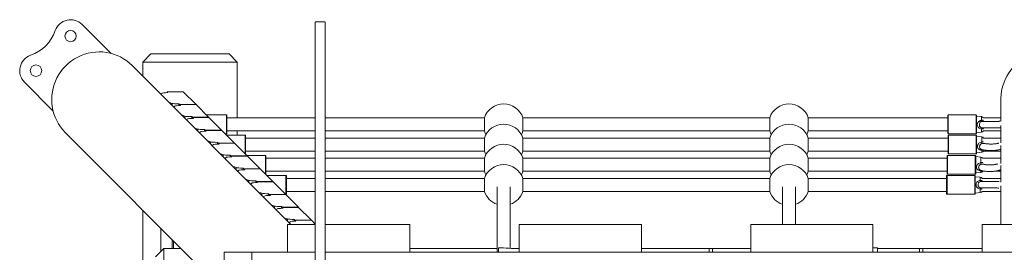
# Model space of a CAD drawing. Units: millimetres. Extents: x 82.7 to 153.2, y 137.4 to 202.4.
# Drawn here: x 105.7 to 111.8, y 154.5 to 155.9 of the extents above; entities that cross this region are included whole.
import ezdxf

# ---------------------------------------------------------------- set-up
doc = ezdxf.new("R2010")
doc.units = ezdxf.units.MM

msp = doc.modelspace()

# ---------------------------------------------------------------- linework, layer by layer
at = {"color": 7, "linetype": 'Continuous', "lineweight": 15}
for p, q in [((107.622777, 155.867525), (107.562777, 155.867525)), ((106.308951, 155.675539), (106.132785, 155.852003)), ((106.554052, 155.672214), (106.504052, 155.622214)), ((106.504052, 155.622214), (106.504052, 155.536726)), ((107.084052, 155.622214), (106.504052, 155.622214)), ((106.554052, 155.672214), (107.034052, 155.672214)), ((107.084052, 155.622214), (107.034052, 155.672214)), ((107.084052, 155.280518), (107.084052, 155.622214)), ((107.412031, 154.627214), (106.440084, 155.600801)), ((105.778934, 155.498748), (105.9551, 155.322284)), ((106.653767, 155.439003), (106.753073, 155.439985)), ((106.65797, 155.434797), (106.653767, 155.439003)), ((106.653767, 155.434733), (106.653767, 155.439003)), ((106.829713, 155.36328), (106.753073, 155.439985)), ((111.767777, 155.397357), (111.767777, 155.280518)), ((106.726204, 155.355868), (106.726204, 155.366505)), ((106.730407, 155.362299), (106.726204, 155.366505)), ((106.730407, 155.362299), (106.829713, 155.36328)), ((106.730407, 155.356002), (106.730407, 155.362299)), ((106.732385, 155.360319), (106.831691, 155.361301)), ((106.736588, 155.356113), (106.732385, 155.360319)), ((106.732385, 155.356049), (106.732385, 155.360319)), ((106.829713, 155.361281), (106.829713, 155.36328)), ((106.908331, 155.284596), (106.831691, 155.361301)), ((106.804822, 155.277184), (106.804822, 155.287821)), ((106.809025, 155.283615), (106.804822, 155.287821)), ((106.809025, 155.283615), (106.908331, 155.284596)), ((106.809025, 155.277318), (106.809025, 155.283615)), ((106.811003, 155.281635), (106.910309, 155.282617)), ((106.815206, 155.277429), (106.811003, 155.281635)), ((106.811003, 155.277365), (106.811003, 155.281635)), ((107.017309, 155.298018), (106.89492, 155.298018)), ((106.908331, 155.282597), (106.908331, 155.284596)), ((106.986949, 155.205912), (106.910309, 155.282617)), ((107.019809, 155.295518), (107.019809, 155.185518)), ((107.562777, 155.280518), (107.019809, 155.280518)), ((108.59935, 155.280518), (107.622777, 155.280518)), ((108.59935, 155.200518), (108.59935, 155.280518)), ((110.34935, 155.280518), (108.836205, 155.280518)), ((108.836205, 155.280518), (108.836205, 155.200518)), ((110.34935, 155.200518), (110.34935, 155.280518)), ((111.442434, 155.280518), (110.586205, 155.280518)), ((110.586205, 155.280518), (110.586205, 155.200518)), ((111.442434, 155.185518), (111.442434, 155.295518)), ((111.614934, 155.298018), (111.444934, 155.298018)), ((111.617434, 155.295518), (111.617434, 155.185518)), ((111.648741, 155.287779), (111.617434, 155.290518)), ((111.767777, 155.280518), (111.660317, 155.280518)), ((111.767777, 155.259161), (111.767777, 155.280518)), ((111.768235, 155.261413), (111.767777, 155.261448)), ((106.88344, 155.1985), (106.88344, 155.209137)), ((106.887643, 155.204931), (106.88344, 155.209137)), ((106.887643, 155.204931), (106.986949, 155.205912)), ((106.887643, 155.198634), (106.887643, 155.204931)), ((106.88962, 155.202951), (106.988926, 155.203933)), ((106.893823, 155.198745), (106.88962, 155.202951)), ((106.88962, 155.198681), (106.88962, 155.202951)), ((106.986949, 155.203913), (106.986949, 155.205912)), ((107.065566, 155.127228), (106.988926, 155.203933)), ((107.019809, 155.200518), (107.562777, 155.200518)), ((107.084052, 155.174405), (107.084052, 155.200518)), ((107.622777, 155.200518), (108.59935, 155.200518)), ((108.836205, 155.200518), (110.34935, 155.200518)), ((110.586205, 155.200518), (111.442434, 155.200518)), ((111.617434, 155.190518), (111.648741, 155.193257)), ((111.660317, 155.200518), (111.767777, 155.200518)), ((111.767777, 155.234581), (111.767777, 155.156905)), ((106.029616, 155.191025), (107.002777, 154.216221)), ((107.009824, 155.183018), (107.017309, 155.183018)), ((107.132584, 155.174405), (107.018429, 155.174405)), ((107.135084, 155.171905), (107.135084, 155.061905)), ((107.562777, 155.156905), (107.135084, 155.156905)), ((108.59935, 155.156905), (107.622777, 155.156905)), ((108.59935, 155.076905), (108.59935, 155.156905)), ((110.34935, 155.156905), (108.836205, 155.156905)), ((108.836205, 155.156905), (108.836205, 155.076905)), ((110.34935, 155.076905), (110.34935, 155.156905)), ((111.443755, 155.156905), (110.586205, 155.156905)), ((110.586205, 155.156905), (110.586205, 155.076905)), ((111.443755, 155.061905), (111.443755, 155.171905)), ((111.444934, 155.183018), (111.614934, 155.183018)), ((111.616255, 155.174405), (111.446255, 155.174405)), ((111.618755, 155.171905), (111.618755, 155.061905)), ((111.650062, 155.164166), (111.618755, 155.166905)), ((111.767777, 155.156905), (111.661639, 155.156905)), ((111.767777, 155.127711), (111.767777, 155.156905)), ((111.768731, 155.145513), (111.767777, 155.145808)), ((106.962058, 155.119816), (106.962058, 155.130453)), ((106.96626, 155.126246), (106.962058, 155.130453)), ((106.96626, 155.126246), (107.065566, 155.127228)), ((106.96626, 155.11995), (106.96626, 155.126246)), ((106.968238, 155.124267), (107.067544, 155.125249)), ((106.972441, 155.120061), (106.968238, 155.124267)), ((106.968238, 155.119996), (106.968238, 155.124267)), ((107.065566, 155.125229), (107.065566, 155.127228)), ((107.144184, 155.048544), (107.067544, 155.125249)), ((107.135084, 155.076905), (107.562777, 155.076905)), ((107.622777, 155.076905), (108.59935, 155.076905)), ((108.836205, 155.076905), (110.34935, 155.076905)), ((110.586205, 155.076905), (111.443755, 155.076905)), ((111.661639, 155.076905), (111.767777, 155.076905)), ((111.767777, 155.110937), (111.767777, 155.033292)), ((107.040675, 155.041132), (107.040675, 155.051769)), ((107.044878, 155.047562), (107.040675, 155.051769)), ((107.044878, 155.047562), (107.144184, 155.048544)), ((107.044878, 155.041266), (107.044878, 155.047562)), ((107.046856, 155.045583), (107.146162, 155.046565)), ((107.051059, 155.041377), (107.046856, 155.045583)), ((107.046856, 155.041312), (107.046856, 155.045583)), ((107.256707, 155.050792), (107.141938, 155.050792)), ((107.144184, 155.046545), (107.144184, 155.048544)), ((107.222802, 154.96986), (107.146162, 155.046565)), ((107.259207, 155.048292), (107.259207, 154.938292)), ((107.562777, 155.033292), (107.259207, 155.033292)), ((108.59935, 155.033292), (107.622777, 155.033292)), ((108.59935, 154.953292), (108.59935, 155.033292)), ((110.34935, 155.033292), (108.836205, 155.033292)), ((108.836205, 155.033292), (108.836205, 154.953292)), ((110.34935, 154.953292), (110.34935, 155.033292)), ((111.437953, 155.033292), (110.586205, 155.033292)), ((110.586205, 155.033292), (110.586205, 154.953292)), ((111.437953, 154.938292), (111.437953, 155.048292)), ((111.610453, 155.050792), (111.440453, 155.050792)), ((111.446255, 155.059405), (111.616255, 155.059405)), ((111.612953, 155.048292), (111.612953, 154.938292)), ((111.64426, 155.040553), (111.612953, 155.043292)), ((111.618755, 155.066905), (111.650062, 155.069644)), ((111.767777, 155.033292), (111.655836, 155.033292)), ((111.767777, 154.999982), (111.767777, 155.033292)), ((111.768812, 155.021843), (111.767777, 155.02244)), ((107.119293, 154.962448), (107.119293, 154.973085)), ((107.123496, 154.968878), (107.119293, 154.973085)), ((107.123496, 154.968878), (107.222802, 154.96986)), ((107.123496, 154.962582), (107.123496, 154.968878)), ((107.125474, 154.966899), (107.22478, 154.96788)), ((107.129677, 154.962693), (107.125474, 154.966899)), ((107.125474, 154.962628), (107.125474, 154.966899)), ((107.222802, 154.967861), (107.222802, 154.96986)), ((107.30142, 154.891176), (107.22478, 154.96788)), ((107.259207, 154.953292), (107.562777, 154.953292)), ((107.622777, 154.953292), (108.59935, 154.953292)), ((108.836205, 154.953292), (110.34935, 154.953292)), ((110.586205, 154.953292), (111.437953, 154.953292)), ((111.655836, 154.953292), (111.675799, 154.953292)), ((111.725626, 154.953292), (111.767777, 154.953292)), ((111.767777, 154.988029), (111.767777, 154.909679)), ((107.197911, 154.883764), (107.197911, 154.894401)), ((107.202114, 154.890194), (107.197911, 154.894401)), ((107.202114, 154.890194), (107.30142, 154.891176)), ((107.202114, 154.883898), (107.202114, 154.890194)), ((107.382823, 154.927179), (107.265446, 154.927179)), ((107.30142, 154.889177), (107.30142, 154.891176)), ((107.385323, 154.924679), (107.385323, 154.814679)), ((107.562777, 154.909679), (107.385323, 154.909679)), ((108.59935, 154.909679), (107.622777, 154.909679)), ((108.59935, 154.829679), (108.59935, 154.909679)), ((110.34935, 154.909679), (108.836205, 154.909679)), ((108.836205, 154.909679), (108.836205, 154.829679)), ((110.34935, 154.829679), (110.34935, 154.909679)), ((111.434765, 154.909679), (110.586205, 154.909679)), ((110.586205, 154.909679), (110.586205, 154.829679)), ((111.434765, 154.814679), (111.434765, 154.924679)), ((111.607265, 154.927179), (111.437265, 154.927179)), ((111.440453, 154.935792), (111.610453, 154.935792)), ((111.609765, 154.924679), (111.609765, 154.814695)), ((111.641072, 154.91694), (111.609765, 154.919679)), ((111.612953, 154.943292), (111.64426, 154.946031)), ((111.767777, 154.909679), (111.652648, 154.909679)), ((111.767777, 154.887555), (111.767777, 154.909679)), ((107.204092, 154.888215), (107.303397, 154.889196)), ((107.208294, 154.884008), (107.204092, 154.888215)), ((107.204092, 154.883944), (107.204092, 154.888215)), ((107.380037, 154.812492), (107.303397, 154.889196)), ((107.385323, 154.829679), (107.562777, 154.829679)), ((107.622777, 154.829679), (108.59935, 154.829679)), ((108.677777, 154.857968), (108.677777, 154.457214)), ((108.757777, 154.481579), (108.757777, 154.857968)), ((108.836205, 154.829679), (110.34935, 154.829679)), ((110.427777, 154.857968), (110.427777, 154.627214)), ((110.507777, 154.627214), (110.507777, 154.857968)), ((110.586205, 154.829679), (111.434765, 154.829679)), ((111.652648, 154.829679), (111.767777, 154.829679)), ((111.768569, 154.88964), (111.767777, 154.889758)), ((111.767777, 154.864398), (111.767777, 154.627214)), ((107.276529, 154.80508), (107.276529, 154.815717)), ((107.280731, 154.81151), (107.276529, 154.815717)), ((107.280731, 154.81151), (107.380037, 154.812492)), ((107.280731, 154.805214), (107.280731, 154.81151)), ((107.282709, 154.809531), (107.382015, 154.810512)), ((107.286912, 154.805324), (107.282709, 154.809531)), ((107.282709, 154.80526), (107.282709, 154.809531)), ((107.380037, 154.810493), (107.380037, 154.812492)), ((107.380037, 154.812179), (107.382823, 154.812179)), ((107.458655, 154.733808), (107.382015, 154.810512)), ((111.437265, 154.812179), (111.607265, 154.812179)), ((111.609765, 154.819679), (111.641072, 154.822418)), ((111.609765, 154.814695), (111.609765, 154.814679)), ((106.504052, 154.715789), (106.504052, 152.532214)), ((107.355146, 154.726395), (107.355146, 154.737033)), ((107.359349, 154.732826), (107.355146, 154.737033)), ((107.359349, 154.732826), (107.458655, 154.733808)), ((107.359349, 154.72653), (107.359349, 154.732826)), ((107.361327, 154.730847), (107.460633, 154.731828)), ((107.36553, 154.72664), (107.361327, 154.730847)), ((107.361327, 154.726576), (107.361327, 154.730847)), ((107.458655, 154.731809), (107.458655, 154.733808)), ((107.537273, 154.655124), (107.460633, 154.731828)), ((107.433764, 154.647711), (107.433764, 154.658349)), ((107.437967, 154.654142), (107.433764, 154.658349)), ((107.437967, 154.654142), (107.537273, 154.655124)), ((107.437967, 154.647846), (107.437967, 154.654142)), ((107.439945, 154.652163), (107.539251, 154.653144)), ((107.444148, 154.647956), (107.439945, 154.652163)), ((107.439945, 154.647892), (107.439945, 154.652163)), ((107.537273, 154.653125), (107.537273, 154.655124)), ((107.562777, 154.629598), (107.539251, 154.653144)), ((106.614408, 154.605246), (106.614408, 154.461472)), ((107.392777, 154.457214), (107.392777, 154.627214)), ((107.562777, 154.627214), (107.392777, 154.627214)), ((108.142777, 154.627214), (107.622777, 154.627214)), ((108.142777, 154.457214), (108.142777, 154.627214)), ((108.812777, 154.457214), (108.812777, 154.627214)), ((109.562777, 154.627214), (108.812777, 154.627214)), ((109.562777, 154.457214), (109.562777, 154.627214)), ((110.232777, 154.457214), (110.232777, 154.627214)), ((110.982777, 154.627214), (110.232777, 154.627214)), ((110.982777, 154.457214), (110.982777, 154.627214)), ((111.652777, 154.457214), (111.652777, 154.627214)), ((112.402777, 154.627214), (111.652777, 154.627214)), ((106.632777, 154.479841), (106.582777, 154.429841)), ((106.739602, 154.479841), (106.632777, 154.479841)), ((106.632777, 154.479841), (106.632777, 153.899841)), ((106.693026, 154.526496), (106.693026, 154.479841)), ((108.677777, 154.479841), (108.142777, 154.479841)), ((108.685277, 154.485201), (108.685277, 154.457214)), ((108.812777, 154.479841), (108.794812, 154.479841)), ((109.977777, 154.479841), (109.562777, 154.479841)), ((109.997777, 154.479841), (109.977777, 154.479841)), ((109.977777, 154.457214), (109.977777, 154.479841)), ((110.232777, 154.479841), (109.997777, 154.479841)), ((109.997777, 154.479841), (109.997777, 154.457214)), ((110.982777, 154.483793), (111.010277, 154.485201)), ((111.010277, 154.485201), (111.010277, 154.457214)), ((111.267777, 154.479841), (111.010277, 154.479841)), ((111.287777, 154.479841), (111.267777, 154.479841)), ((111.267777, 154.457214), (111.267777, 154.479841)), ((111.652777, 154.479841), (111.287777, 154.479841)), ((111.287777, 154.479841), (111.287777, 154.457214)), ((107.172777, 154.457214), (107.002777, 154.457214)), ((107.002777, 154.457214), (107.002777, 153.707214)), ((107.342777, 154.457214), (107.172777, 154.457214)), ((107.172777, 154.457214), (107.172777, 153.707214)), ((107.392777, 154.457214), (107.342777, 154.457214)), ((107.562777, 154.457214), (107.392777, 154.457214)), ((108.142777, 154.457214), (107.622777, 154.457214)), ((108.812777, 154.457214), (108.142777, 154.457214)), ((109.562777, 154.457214), (108.812777, 154.457214)), ((110.232777, 154.457214), (109.562777, 154.457214)), ((110.982777, 154.457214), (110.232777, 154.457214)), ((111.652777, 154.457214), (110.982777, 154.457214)), ((112.402777, 154.457214), (111.652777, 154.457214))]:
    msp.add_line(p, q, dxfattribs=at)
at = {"color": 8, "linetype": 'Continuous', "lineweight": 15}
for p, q in [((106.683994, 155.35648), (106.683994, 155.369302)), ((106.762612, 155.277729), (106.762612, 155.290618)), ((107.017309, 155.183018), (107.017309, 155.298018)), ((111.444934, 155.298018), (111.444934, 155.183018)), ((111.614934, 155.183018), (111.614934, 155.298018)), ((111.648741, 155.265338), (111.648741, 155.287779)), ((106.841229, 155.198979), (106.841229, 155.211934)), ((111.648741, 155.193257), (111.648741, 155.213184)), ((111.656131, 155.219127), (111.652156, 155.219314)), ((106.919847, 155.120228), (106.919847, 155.133249)), ((107.132584, 155.060154), (107.132584, 155.174405)), ((111.446255, 155.174405), (111.446255, 155.059405)), ((111.616255, 155.059405), (111.616255, 155.174405)), ((111.650062, 155.132547), (111.650062, 155.164166)), ((111.650062, 155.069644), (111.650062, 155.081956)), ((106.998465, 155.041478), (106.998465, 155.054565)), ((107.256707, 154.935927), (107.256707, 155.050792)), ((111.440453, 155.050792), (111.440453, 154.935792)), ((111.610453, 154.935792), (111.610453, 155.050792)), ((111.64426, 155.005846), (111.64426, 155.040553)), ((107.077083, 154.962727), (107.077083, 154.975881)), ((111.64426, 154.946031), (111.64426, 154.956248)), ((107.1557, 154.883977), (107.1557, 154.897197)), ((107.382823, 154.812179), (107.382823, 154.927179)), ((111.437265, 154.927179), (111.437265, 154.812196)), ((111.607265, 154.812179), (111.607265, 154.927179)), ((111.641072, 154.896706), (111.641072, 154.91694)), ((111.641072, 154.822418), (111.641072, 154.844539)), ((111.650355, 154.850948), (111.644487, 154.851256)), ((107.234318, 154.805226), (107.234318, 154.818513)), ((111.437265, 154.812196), (111.437265, 154.812179)), ((107.312936, 154.726476), (107.312936, 154.739829)), ((107.391554, 154.647725), (107.391554, 154.661145)), ((106.683994, 154.479841), (106.683994, 154.535543))]:
    msp.add_line(p, q, dxfattribs=at)
at = {"color": 7, "linetype": 'Continuous', "lineweight": 15, "flags": 128}
for points in [[(106.440084, 155.600801), (106.423533, 155.616115), (106.405818, 155.630072), (106.387049, 155.642585), (106.367342, 155.653577), (106.346817, 155.66298), (106.325603, 155.670737), (106.303829, 155.6768), (106.28163, 155.681131), (106.259142, 155.683703), (106.236505, 155.684501), (106.213857, 155.68352), (106.191339, 155.680765), (106.169089, 155.676255), (106.147245, 155.670016), (106.12594, 155.662087), (106.105307, 155.652517), (106.085473, 155.641365), (106.06656, 155.628699), (106.048684, 155.614599), (106.031956, 155.59915), (106.016479, 155.582448), (106.002349, 155.564596), (105.989651, 155.545704), (105.978466, 155.525889), (105.968861, 155.505272), (105.960896, 155.483981), (105.95462, 155.462147), (105.950072, 155.439905), (105.94728, 155.417392), (105.94626, 155.394746), (105.94702, 155.372107), (105.949554, 155.349615), (105.953848, 155.327408), (105.959874, 155.305624), (105.967595, 155.284397), (105.976964, 155.263857), (105.987922, 155.244131), (106.000404, 155.225341), (106.01433, 155.207603), (106.029616, 155.191025)], [(108.59935, 155.200518), (108.604914, 155.186789), (108.609127, 155.178711)], [(108.826428, 155.178711), (108.830641, 155.186789), (108.836205, 155.200518)], [(110.34935, 155.200518), (110.354914, 155.186789), (110.359127, 155.178711)], [(110.576428, 155.178711), (110.580641, 155.186789), (110.586205, 155.200518)], [(108.59935, 155.076905), (108.604914, 155.063176), (108.609127, 155.055099)], [(108.826428, 155.055099), (108.830641, 155.063176), (108.836205, 155.076905)], [(110.34935, 155.076905), (110.354914, 155.063176), (110.359127, 155.055099)], [(110.576428, 155.055099), (110.580641, 155.063176), (110.586205, 155.076905)], [(108.59935, 154.953292), (108.604914, 154.939563), (108.609127, 154.931486)], [(108.826428, 154.931486), (108.830641, 154.939563), (108.836205, 154.953292)], [(110.34935, 154.953292), (110.354914, 154.939563), (110.359127, 154.931486)], [(110.576428, 154.931486), (110.580641, 154.939563), (110.586205, 154.953292)]]:
    msp.add_lwpolyline(points, dxfattribs=at)
at = {"color": 8, "linetype": 'Continuous', "lineweight": 15, "flags": 128}
msp.add_lwpolyline([(111.653037, 155.085812), (111.652676, 155.085772), (111.652249, 155.085557), (111.651812, 155.085166), (111.651369, 155.084602), (111.650926, 155.083873), (111.650489, 155.082987), (111.650062, 155.081956)], dxfattribs=at)
at = {"color": 7, "linetype": 'Continuous', "lineweight": 15}
for centre in [(106.062015, 155.781352), (105.849704, 155.569399)]:
    msp.add_circle(centre, 0.035, dxfattribs=at)
for centre, radius, start, end in [((106.062015, 155.781352), 0.1, 44.9516693, 160.3286028), ((105.732441, 155.89917), 0.25, 289.5747358, 340.3286028), ((112.057777, 155.396208), 0.290002, 0.2269417, 179.7730583), ((105.849704, 155.569399), 0.1, 109.5747358, 224.9516693), ((108.717777, 155.240518), 0.125, 18.6629249, 161.3370751), ((110.467777, 155.240518), 0.125, 18.6629249, 161.3370751), ((107.017309, 155.295518), 0.0025, 0, 90), ((111.444934, 155.295518), 0.0025, 90, 180), ((111.614934, 155.295518), 0.0025, 0, 90), ((111.647434, 155.272836), 0.015, 30.8058456, 85), ((111.662395, 155.26794), 0.0139, 190.7859533, 222.5502588), ((108.717777, 155.116905), 0.125, 18.6629249, 161.3370751), ((110.467777, 155.116905), 0.125, 18.6629249, 161.3370751), ((111.658955, 155.211511), 0.01035, 131.0668605, 170.7009576), ((111.647434, 155.2082), 0.015, 275, 329.1941544), ((107.017309, 155.185518), 0.0025, 270, 0), ((107.132584, 155.171905), 0.0025, 0, 90), ((111.444934, 155.185518), 0.0025, 180, 270), ((111.446255, 155.171905), 0.0025, 90, 180), ((111.614934, 155.185518), 0.0025, 270, 0), ((111.616255, 155.171905), 0.0025, 0, 90), ((111.648755, 155.149223), 0.015, 30.8058456, 85), ((111.683443, 155.140371), 0.034285, 193.1900604, 209.0699827), ((108.717777, 154.993292), 0.125, 18.6629249, 161.3370751), ((110.467777, 154.993292), 0.125, 18.6629249, 161.3370751), ((111.648755, 155.084587), 0.015, 275, 329.1941544), ((107.132584, 155.061905), 0.0025, 285.2980776, 0), ((107.256707, 155.048292), 0.0025, 0, 90), ((111.440453, 155.048292), 0.0025, 90, 180), ((111.446255, 155.061905), 0.0025, 180, 270), ((111.610453, 155.048292), 0.0025, 0, 90), ((111.616255, 155.061905), 0.0025, 270, 0), ((111.642953, 155.02561), 0.015, 30.8058456, 85), ((108.717777, 154.869679), 0.125, 18.6629249, 161.3370751), ((110.467777, 154.869679), 0.125, 18.6629249, 161.3370751), ((111.687674, 155.016294), 0.044653, 193.5321872, 206.3922925), ((111.642953, 154.960974), 0.015, 275, 329.1941544), ((107.256707, 154.938292), 0.0025, 273.002275, 0), ((107.382823, 154.924679), 0.0025, 0, 90), ((111.437265, 154.924679), 0.0025, 90, 180), ((111.440453, 154.938292), 0.0025, 180, 270), ((111.607265, 154.924679), 0.0025, 0, 90), ((111.610453, 154.938292), 0.0025, 270, 0), ((111.639765, 154.901997), 0.015, 30.8058456, 85), ((111.65167, 154.898482), 0.010745, 189.5148367, 228.0507146), ((108.717777, 154.869679), 0.125, 198.6629249, 251.3370751), ((108.717777, 154.869679), 0.125, 288.6629249, 341.3370751), ((110.467777, 154.869679), 0.125, 198.6629249, 251.3370751), ((110.467777, 154.869679), 0.125, 288.6629249, 341.3370751), ((111.654249, 154.842067), 0.013407, 136.7329308, 169.3717511), ((111.639765, 154.837361), 0.015, 275, 329.1941544), ((107.382823, 154.814679), 0.0025, 270, 0), ((111.437265, 154.814679), 0.0025, 180, 270), ((111.607265, 154.814679), 0.0025, 270, 0), ((109.642409, 172.921173), 18.460801, 267.02807, 267.4242498)]:
    msp.add_arc(centre, radius, start, end, dxfattribs=at)
at = {"color": 8, "linetype": 'Continuous', "lineweight": 15}
msp.add_arc((111.648532, 154.955407), 0.004354, 111.0768861, 168.8611274, dxfattribs=at)
at = {"color": 7, "linetype": 'Continuous', "lineweight": 15}
for centre, major_axis, start_param, end_param in [((106.661926, 155.430838), (0.04, 0), 1.66984848, 3.0432234), ((108.209408, 155.415648), (1.595, 0), 3.0432234, 3.08905843), ((108.209408, 155.415648), (1.595, 0), 3.3920651, 3.43806622), ((106.722249, 155.370464), (0.04, 0), 3.43806622, 4.81144114), ((108.288026, 155.336964), (1.595, 0), 3.0432234, 3.08933294), ((106.740543, 155.352154), (0.04, 0), 1.66984848, 3.0432234), ((108.288026, 155.336964), (1.595, 0), 3.3917906, 3.43806622), ((106.800866, 155.29178), (0.04, 0), 3.43806622, 4.81144114), ((108.366644, 155.25828), (1.595, 0), 3.0432234, 3.08960793), ((106.819161, 155.27347), (0.04, 0), 1.66984848, 3.0432234), ((108.366644, 155.25828), (1.595, 0), 3.3915156, 3.43806622), ((106.879484, 155.213096), (0.04, 0), 3.43806622, 4.81144114), ((108.445262, 155.179596), (1.595, 0), 3.0432234, 3.08988343), ((106.897779, 155.194786), (0.04, 0), 1.66984848, 3.0432234), ((108.445262, 155.179596), (1.595, 0), 3.39124011, 3.43806622), ((106.958102, 155.134412), (0.04, 0), 3.43806622, 4.81144114), ((108.523879, 155.100912), (1.595, 0), 3.0432234, 3.09015942), ((106.976397, 155.116102), (0.04, 0), 1.66984848, 3.0432234), ((108.523879, 155.100912), (1.595, 0), 3.39096411, 3.43806622), ((107.03672, 155.055728), (0.04, 0), 3.43806622, 4.81144114), ((108.602497, 155.022228), (1.595, 0), 3.0432234, 3.09043592), ((107.055014, 155.037418), (0.04, 0), 1.66984848, 3.0432234), ((108.602497, 155.022228), (1.595, 0), 3.39068761, 3.43806622), ((107.115338, 154.977044), (0.04, 0), 3.43806622, 4.81144114), ((108.681115, 154.943544), (1.595, 0), 3.0432234, 3.09071293), ((107.133632, 154.958734), (0.04, 0), 1.66984848, 3.0432234), ((108.681115, 154.943544), (1.595, 0), 3.39041061, 3.43806622), ((107.193955, 154.89836), (0.04, 0), 3.43806622, 4.81144114), ((108.759733, 154.86486), (1.595, 0), 3.0432234, 3.09099044), ((107.21225, 154.88005), (0.04, 0), 1.66984848, 3.0432234), ((108.759733, 154.86486), (1.595, 0), 3.39013309, 3.43806622), ((107.272573, 154.819676), (0.04, 0), 3.43806622, 4.81144114), ((108.83835, 154.786176), (1.595, 0), 3.0432234, 3.09126847), ((107.290868, 154.801365), (0.04, 0), 1.66984848, 3.0432234), ((108.83835, 154.786176), (1.595, 0), 3.38985507, 3.43806622), ((107.351191, 154.740992), (0.04, 0), 3.43806622, 4.81144114), ((108.916968, 154.707492), (1.595, 0), 3.0432234, 3.09154701), ((107.369486, 154.722681), (0.04, 0), 1.66984848, 3.0432234), ((108.916968, 154.707492), (1.595, 0), 3.38957652, 3.43806622), ((107.429809, 154.662308), (0.04, 0), 3.43806622, 4.81144114), ((108.995586, 154.628808), (1.595, 0), 3.0432234, 3.09182607), ((107.448103, 154.643997), (0.04, 0), 1.66984848, 3.0432234)]:
    msp.add_ellipse(centre, major_axis=major_axis, ratio=0.09946117, start_param=start_param, end_param=end_param, dxfattribs=at)
for points, knots in [([(107.562777, 154.137214), (107.562777, 154.1616), (107.562777, 154.210545), (107.562777, 154.284726), (107.562777, 154.360605), (107.562777, 154.439027), (107.562777, 154.520831), (107.562777, 154.605102), (107.562777, 154.692393), (107.562777, 154.783015), (107.562777, 154.878281), (107.562777, 154.977092), (107.562777, 155.072272), (107.562777, 155.162391), (107.562777, 155.246259), (107.562777, 155.328538), (107.562777, 155.408293), (107.562777, 155.484589), (107.562777, 155.551881), (107.562777, 155.610069), (107.562777, 155.659228), (107.562777, 155.7042), (107.562777, 155.74455), (107.562777, 155.779845), (107.562777, 155.808662), (107.562777, 155.831111), (107.562777, 155.847694), (107.562777, 155.859749), (107.562777, 155.866876), (107.562777, 155.866876), (107.562777, 155.866876)], [0, 0, 0, 0, 0.04407881, 0.08846831, 0.13349481, 0.17951427, 0.22692318, 0.27616517, 0.32471498, 0.37578011, 0.4294575, 0.48505783, 0.54174753, 0.5891945, 0.63627858, 0.68247726, 0.72726459, 0.77011437, 0.81050398, 0.84017787, 0.86777345, 0.89305929, 0.91582199, 0.93587952, 0.95310805, 0.96566573, 0.97625381, 0.98524311, 0.99416531, 1, 1, 1, 1]), ([(107.622777, 154.137214), (107.622777, 154.1616), (107.622777, 154.210545), (107.622777, 154.284726), (107.622777, 154.360605), (107.622777, 154.439027), (107.622777, 154.520831), (107.622777, 154.605102), (107.622777, 154.692393), (107.622777, 154.783015), (107.622777, 154.878281), (107.622777, 154.977092), (107.622777, 155.072272), (107.622777, 155.162391), (107.622777, 155.246259), (107.622777, 155.328538), (107.622777, 155.408293), (107.622777, 155.484589), (107.622777, 155.551881), (107.622777, 155.610069), (107.622777, 155.659228), (107.622777, 155.7042), (107.622777, 155.74455), (107.622777, 155.779845), (107.622777, 155.808662), (107.622777, 155.831111), (107.622777, 155.847694), (107.622777, 155.859749), (107.622777, 155.866876), (107.622777, 155.866876), (107.622777, 155.866876)], [0, 0, 0, 0, 0.044078814, 0.088468311, 0.133494812, 0.179514273, 0.226923177, 0.276165171, 0.324714976, 0.375780108, 0.429457496, 0.485057832, 0.54174753, 0.589194503, 0.636278577, 0.682477264, 0.72726459, 0.770114366, 0.810503981, 0.840177867, 0.867773447, 0.893059295, 0.915821988, 0.935879525, 0.953108047, 0.965665732, 0.976253808, 0.985243107, 0.994165312, 1, 1, 1, 1]), ([(111.648741, 155.213184), (111.648723, 155.213186), (111.645233, 155.213584), (111.638616, 155.215041), (111.630489, 155.21978), (111.6249, 155.226707), (111.622228, 155.23484), (111.622298, 155.24097), (111.623016, 155.244823), (111.624151, 155.249074), (111.627638, 155.255506), (111.634986, 155.26161), (111.642562, 155.2644), (111.64734, 155.265126), (111.648741, 155.265338)], [0, 0, 0, 0, 0.00064108, 0.12713961, 0.24500176, 0.35090753, 0.45701451, 0.54911273, 0.56407527, 0.59688341, 0.70655826, 0.82494603, 0.94865814, 1, 1, 1, 1]), ([(111.652156, 155.25854), (111.651178, 155.258378), (111.648302, 155.257903), (111.645222, 155.256676), (111.641558, 155.254303), (111.638352, 155.250902), (111.636437, 155.246226), (111.635409, 155.241262), (111.635271, 155.236069), (111.636818, 155.229817), (111.640044, 155.224605), (111.645262, 155.220718), (111.649785, 155.219797), (111.652156, 155.219314)], [0, 0, 0, 0, 0.051123161, 0.150426382, 0.168511912, 0.283038741, 0.396281846, 0.431224041, 0.546489214, 0.65890464, 0.765147291, 0.876918732, 1, 1, 1, 1]), ([(111.762721, 155.259365), (111.761856, 155.259318), (111.759435, 155.259186), (111.754022, 155.258984), (111.746696, 155.258772), (111.738217, 155.258593), (111.728912, 155.258455), (111.719004, 155.258363), (111.708747, 155.25832), (111.69839, 155.258327), (111.68819, 155.258383), (111.67837, 155.258488), (111.669264, 155.25864), (111.662521, 155.258786), (111.659278, 155.258892), (111.658399, 155.25892)], [0, 0, 0, 0, 0.044539182, 0.124669338, 0.20726645, 0.291030739, 0.375379081, 0.460034909, 0.544852842, 0.629745375, 0.714646985, 0.799483285, 0.884181363, 0.968630271, 1, 1, 1, 1]), ([(111.656124, 155.21897), (111.65661, 155.218952), (111.659524, 155.218849), (111.665923, 155.2187), (111.675136, 155.218529), (111.685074, 155.218409), (111.695409, 155.218337), (111.705953, 155.218317), (111.71647, 155.218347), (111.72673, 155.218428), (111.736506, 155.218558), (111.745602, 155.218733), (111.753786, 155.218954), (111.760629, 155.219196), (111.764118, 155.219382), (111.765699, 155.219467)], [0, 0, 0, 0, 0.016818484, 0.100874391, 0.184199769, 0.267171765, 0.349962634, 0.4326673, 0.515349689, 0.598053933, 0.680830965, 0.76375697, 0.846953894, 0.930651744, 1, 1, 1, 1]), ([(111.650062, 155.081956), (111.650045, 155.081957), (111.646555, 155.082206), (111.639937, 155.08326), (111.63181, 155.087147), (111.626221, 155.09323), (111.62355, 155.10077), (111.623619, 155.106725), (111.624337, 155.110556), (111.625472, 155.114826), (111.62896, 155.121496), (111.636308, 155.128148), (111.643883, 155.131373), (111.648661, 155.132281), (111.650062, 155.132547)], [0, 0, 0, 0, 0.00064108, 0.12713961, 0.24500176, 0.35090753, 0.45701451, 0.54911273, 0.56407527, 0.59688341, 0.70655826, 0.82494603, 0.94865814, 1, 1, 1, 1]), ([(111.649647, 155.086509), (111.651667, 155.085947), (111.656615, 155.084572), (111.665553, 155.08297), (111.676014, 155.081565), (111.686868, 155.080627), (111.697965, 155.080108), (111.709167, 155.080009), (111.720295, 155.080323), (111.73117, 155.081051), (111.741632, 155.082186), (111.751519, 155.083753), (111.760365, 155.085609), (111.765419, 155.087205), (111.767777, 155.087949)], [0, 0, 0, 0, 0.06283764, 0.15396139, 0.24147671, 0.32711748, 0.41177657, 0.49598448, 0.58012511, 0.66446118, 0.74934945, 0.83530431, 0.92314876, 1, 1, 1, 1]), ([(111.665929, 155.123596), (111.665951, 155.12359), (111.666155, 155.123533), (111.665418, 155.123781), (111.664898, 155.124593), (111.664606, 155.125049)], [0, 0, 0, 0, 0.04920407, 0.46682417, 1, 1, 1, 1]), ([(111.755465, 155.125987), (111.754796, 155.125756), (111.752913, 155.125105), (111.748365, 155.123959), (111.742, 155.122708), (111.734353, 155.121606), (111.725762, 155.120753), (111.716498, 155.120206), (111.706867, 155.120004), (111.697182, 155.120162), (111.687739, 155.120673), (111.678891, 155.121521), (111.671302, 155.12256), (111.667263, 155.123389), (111.665492, 155.123753)], [0, 0, 0, 0, 0.042820655, 0.120576082, 0.203682195, 0.290600917, 0.380047183, 0.471070555, 0.562988703, 0.655288607, 0.747478353, 0.839041051, 0.929438541, 1, 1, 1, 1]), ([(111.64426, 154.956248), (111.644243, 154.956249), (111.640753, 154.956447), (111.634135, 154.957362), (111.626008, 154.960938), (111.620419, 154.966692), (111.617748, 154.973969), (111.617817, 154.97981), (111.618535, 154.983597), (111.61967, 154.987831), (111.623157, 154.994512), (111.630505, 155.001275), (111.638081, 155.004607), (111.642859, 155.005565), (111.64426, 155.005846)], [0, 0, 0, 0, 0.00064108, 0.12713961, 0.24500176, 0.35090753, 0.45701451, 0.54911273, 0.56407527, 0.59688341, 0.70655826, 0.82494603, 0.94865814, 1, 1, 1, 1]), ([(111.641449, 154.960683), (111.643786, 154.959852), (111.649107, 154.957962), (111.658484, 154.955782), (111.669111, 154.953945), (111.680138, 154.952705), (111.691407, 154.952008), (111.702782, 154.951851), (111.714094, 154.952227), (111.725174, 154.953132), (111.735858, 154.954573), (111.746037, 154.956544), (111.755561, 154.959157), (111.762861, 154.961646), (111.76661, 154.963678), (111.767777, 154.964311)], [0, 0, 0, 0, 0.06682427, 0.15210624, 0.23447248, 0.31505985, 0.39465065, 0.47376615, 0.55280301, 0.63204238, 0.7118458, 0.79272372, 0.87543843, 0.96123854, 1, 1, 1, 1]), ([(111.661151, 154.996317), (111.661151, 154.996317), (111.661373, 154.996269), (111.660577, 154.996526), (111.659626, 154.997224), (111.65925, 154.997983), (111.659208, 154.998069)], [0, 0, 0, 0, 0.00038698, 0.38540665, 0.93051849, 1, 1, 1, 1]), ([(111.747461, 154.998847), (111.74716, 154.998715), (111.745746, 154.998093), (111.74187, 154.996845), (111.735875, 154.995312), (111.728539, 154.993937), (111.720236, 154.992854), (111.711214, 154.992144), (111.70179, 154.991858), (111.692281, 154.99202), (111.682997, 154.992624), (111.674301, 154.993646), (111.666839, 154.99491), (111.662882, 154.99592), (111.661141, 154.996364)], [0, 0, 0, 0, 0.02132308, 0.10044207, 0.18481384, 0.273208, 0.36443135, 0.45750382, 0.55166573, 0.64631629, 0.74087935, 0.83473205, 0.92726916, 1, 1, 1, 1]), ([(111.641072, 154.844539), (111.641055, 154.844542), (111.637565, 154.844976), (111.630947, 154.846527), (111.62282, 154.851452), (111.617231, 154.858547), (111.61456, 154.866773), (111.614629, 154.872902), (111.615347, 154.876731), (111.616482, 154.880946), (111.619969, 154.887267), (111.627317, 154.89318), (111.634893, 154.895836), (111.639671, 154.896509), (111.641072, 154.896706)], [0, 0, 0, 0, 0.00064108, 0.12713961, 0.24500176, 0.35090753, 0.45701451, 0.54911273, 0.56407527, 0.59688341, 0.70655826, 0.82494603, 0.94865814, 1, 1, 1, 1]), ([(111.644487, 154.89049), (111.643509, 154.890328), (111.640633, 154.889852), (111.637553, 154.888655), (111.633889, 154.886344), (111.630684, 154.88303), (111.628768, 154.878429), (111.62774, 154.873506), (111.627603, 154.868318), (111.62915, 154.861999), (111.632375, 154.856675), (111.637594, 154.852672), (111.642116, 154.851743), (111.644487, 154.851256)], [0, 0, 0, 0, 0.05112316, 0.15042638, 0.16851191, 0.28303874, 0.39628185, 0.43122404, 0.54648921, 0.65890464, 0.76514729, 0.87691873, 1, 1, 1, 1]), ([(111.757605, 154.890476), (111.756802, 154.890512), (111.754178, 154.890629), (111.748425, 154.890794), (111.740503, 154.890971), (111.731631, 154.891114), (111.722047, 154.891222), (111.711921, 154.891294), (111.701477, 154.891328), (111.690942, 154.891324), (111.680555, 154.891282), (111.670526, 154.891204), (111.661149, 154.891088), (111.653868, 154.890969), (111.650179, 154.890879), (111.648973, 154.890849)], [0, 0, 0, 0, 0.03826703, 0.1250618, 0.20971388, 0.29354197, 0.37699492, 0.46025787, 0.54342455, 0.62655207, 0.70968237, 0.79284504, 0.87608899, 0.95948543, 1, 1, 1, 1]), ([(111.650352, 154.850876), (111.650425, 154.850878), (111.652756, 154.85094), (111.658394, 154.851038), (111.667139, 154.851165), (111.676761, 154.851256), (111.686847, 154.851312), (111.697198, 154.851331), (111.707552, 154.851313), (111.717667, 154.851257), (111.727295, 154.851165), (111.736216, 154.85104), (111.744161, 154.850885), (111.750761, 154.850716), (111.753992, 154.850592), (111.755468, 154.850536)], [0, 0, 0, 0, 0.00272495, 0.08598965, 0.16995048, 0.25426055, 0.33875484, 0.42334363, 0.50796993, 0.59258258, 0.6771286, 0.76154554, 0.8457323, 0.92950059, 1, 1, 1, 1])]:
    msp.add_open_spline(points, degree=3, knots=knots, dxfattribs=at)
at = {"color": 8, "linetype": 'Continuous', "lineweight": 15}
for points, knots in [([(111.648741, 155.265338), (111.649714, 155.265593), (111.652143, 155.266229), (111.655813, 155.266377), (111.658396, 155.265434), (111.65981, 155.264499), (111.660109, 155.264031), (111.660233, 155.263837)], [0, 0, 0, 0, 0.21648658, 0.54054525, 0.85328684, 0.93909639, 1, 1, 1, 1]), ([(111.652156, 155.25854), (111.65354, 155.258731), (111.655657, 155.259022), (111.657687, 155.258834), (111.65839, 155.258769)], [0, 0, 0, 0, 0.65383285, 1, 1, 1, 1]), ([(111.660312, 155.215102), (111.660252, 155.21503), (111.659533, 155.214164), (111.657451, 155.212824), (111.653525, 155.21214), (111.650344, 155.212834), (111.648741, 155.213184)], [0, 0, 0, 0, 0.02447097, 0.29379546, 0.6439426, 1, 1, 1, 1]), ([(111.650062, 155.132547), (111.651035, 155.132866), (111.653464, 155.133663), (111.657134, 155.134275), (111.659717, 155.13384), (111.661131, 155.133249), (111.66143, 155.13289), (111.661554, 155.13274)], [0, 0, 0, 0, 0.21648658, 0.54054525, 0.85328684, 0.93909639, 1, 1, 1, 1]), ([(111.653477, 155.123712), (111.652499, 155.123558), (111.649623, 155.123102), (111.646543, 155.121792), (111.642879, 155.11925), (111.639674, 155.115614), (111.637758, 155.110792), (111.63673, 155.105814), (111.636595, 155.100756), (111.638133, 155.094931), (111.641389, 155.090343), (111.645466, 155.087528), (111.648635, 155.086854), (111.649678, 155.086631)], [0, 0, 0, 0, 0.05486447, 0.16143494, 0.18084401, 0.30375218, 0.42528268, 0.46278202, 0.58648257, 0.70712482, 0.82114256, 0.94109369, 1, 1, 1, 1]), ([(111.660161, 155.084069), (111.659769, 155.083687), (111.658326, 155.082281), (111.654808, 155.081377), (111.651653, 155.081762), (111.650062, 155.081956)], [0, 0, 0, 0, 0.15631086, 0.57462499, 1, 1, 1, 1]), ([(111.653477, 155.123712), (111.654844, 155.12386), (111.658163, 155.12422), (111.662429, 155.124313), (111.664763, 155.12379), (111.665468, 155.123631)], [0, 0, 0, 0, 0.32841035, 0.79713888, 1, 1, 1, 1]), ([(111.647675, 154.996445), (111.646697, 154.996294), (111.643821, 154.99585), (111.640741, 154.994526), (111.637077, 154.991954), (111.633872, 154.988278), (111.631956, 154.983457), (111.630928, 154.978523), (111.630795, 154.97356), (111.632322, 154.967917), (111.635618, 154.963611), (111.638935, 154.961248), (111.641234, 154.960713), (111.641444, 154.960664)], [0, 0, 0, 0, 0.05756236, 0.16937329, 0.18973678, 0.3186888, 0.44619541, 0.48553874, 0.61532211, 0.74189679, 0.8615212, 0.98737078, 1, 1, 1, 1]), ([(111.64426, 155.005846), (111.645233, 155.006182), (111.647662, 155.007023), (111.651332, 155.007776), (111.653915, 155.007509), (111.655329, 155.007033), (111.655628, 155.006712), (111.655752, 155.006579)], [0, 0, 0, 0, 0.21648658, 0.54054525, 0.85328684, 0.93909639, 1, 1, 1, 1]), ([(111.65244, 154.957357), (111.651319, 154.956837), (111.648827, 154.955684), (111.645881, 154.956048), (111.64426, 154.956248)], [0, 0, 0, 0, 0.44994827, 1, 1, 1, 1]), ([(111.647675, 154.996445), (111.649049, 154.996597), (111.652386, 154.996966), (111.657039, 154.997029), (111.660072, 154.996648), (111.661097, 154.996332), (111.661129, 154.996322)], [0, 0, 0, 0, 0.28838631, 0.69998993, 0.99063861, 1, 1, 1, 1]), ([(111.641072, 154.896706), (111.642045, 154.896942), (111.644474, 154.897531), (111.648144, 154.897557), (111.650727, 154.896488), (111.652141, 154.895471), (111.65244, 154.894978), (111.652564, 154.894774)], [0, 0, 0, 0, 0.21648658, 0.54054525, 0.85328684, 0.93909639, 1, 1, 1, 1]), ([(111.644487, 154.89049), (111.645876, 154.890712), (111.647393, 154.890954), (111.648848, 154.890828), (111.648971, 154.890818)], [0, 0, 0, 0, 0.91566207, 1, 1, 1, 1]), ([(111.652643, 154.846027), (111.652583, 154.845959), (111.651864, 154.845144), (111.649783, 154.843919), (111.645856, 154.843395), (111.642676, 154.844156), (111.641072, 154.844539)], [0, 0, 0, 0, 0.02447097, 0.29379546, 0.6439426, 1, 1, 1, 1])]:
    msp.add_open_spline(points, degree=3, knots=knots, dxfattribs=at)

doc.saveas('drawing.dxf')
